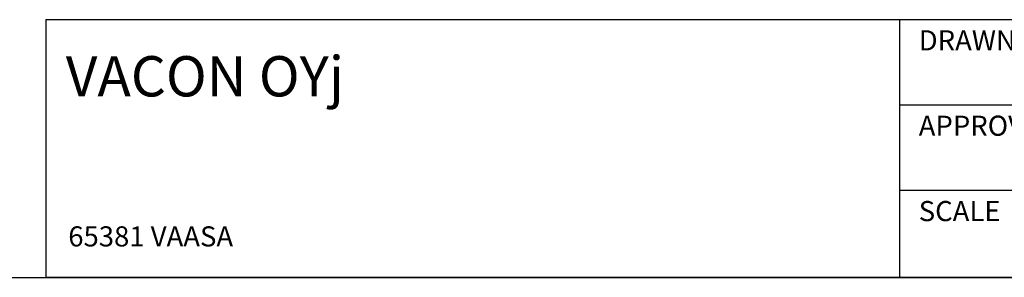
# Model space of a CAD drawing. Extents: x 6 to 291, y 7 to 204.
# Drawn here: x 75 to 136, y 7 to 23 of the extents above; entities that cross this region are included whole.
import ezdxf
from ezdxf.enums import TextEntityAlignment as Align

# ---------------------------------------------------------------- set-up
doc = ezdxf.new("R2010")
doc.units = 0
doc.linetypes.add('HIDDENNEW0', pattern=[4.5, 1.5, -1.5, 1.5])
doc.layers.add('1', color=7, linetype='CONTINUOUS')
doc.layers.add('2D_GEOM', color=3, linetype='HIDDENNEW0')
doc.styles.get("Standard").update_dxf_attribs({"font": 'monotxt.shx'})

# ---------------------------------------------------------------- blocks, each defined once
blk = doc.blocks.new('VACON_OTSIKKO')
at = {"layer": '1', "color": 2, "linetype": 'CONTINUOUS'}
for p, q in [((-213.92485, 15.999977), (0, 15.999977)), ((-213.92485, 15.999977), (-213.92485, 0)), ((-161, 16), (-161, 0)), ((0, 10.7), (-161, 10.7)), ((-112, 5.4), (-161, 5.4)), ((0, 0), (-213.92485, 0))]:
    blk.add_line(p, q, dxfattribs=at)
at = {"layer": '1', "color": 5, "linetype": 'CONTINUOUS'}
for s, height, p in [('DRAWN', 1.25, (-159.79951, 14.089641)), ('VACON OYj', 2.5, (-212.68192, 11.233231)), ('APPROVED', 1.25, (-159.79951, 8.789641)), ('SCALE', 1.25, (-159.79951, 3.489641)), ('65381 VAASA', 1.25, (-212.52737, 1.916564))]:
    blk.add_text(s, height=height, dxfattribs=at).set_placement(p)
at = {"layer": '1', "color": 1, "linetype": 'CONTINUOUS', "width": 0.6}
for tag, p, height in [('DATE', (-149.14688, 11.7), 3), ('NOTE', (-104.17601, 11.7), 3), ('FILE', (-45.663189, 11.7), 3), ('NAME', (-104.17601, 5.274637), 3), ('NAME2', (-104.17601, 1), 6), ('SCALE', (-149.14688, 1), 3), ('NAME1', (-104.17601, 1), 3)]:
    blk.add_attdef(tag, p, '', height=height, dxfattribs=at)
for tag, height, p in [('SHEET', 3, (-2, 11.7)), ('REVISION', 6, (-2, 1))]:
    blk.add_attdef(tag, text='', height=height, dxfattribs=at).set_placement(p, align=Align.RIGHT)

msp = doc.modelspace()

# ---------------------------------------------------------------- linework, layer by layer
at = {"layer": '2D_GEOM', "color": 2, "linetype": 'CONTINUOUS'}
for q in [(290.95652, 22.681287), (77.03167, 6.681309)]:
    msp.add_line((77.03167, 22.681287), q, dxfattribs=at)
at = {"layer": '2D_GEOM', "color": 5, "linetype": 'CONTINUOUS'}
msp.add_line((6.106911, 6.681309), (290.95652, 6.681309), dxfattribs=at)

# ---------------------------------------------------------------- block references
at = {"layer": '2D_GEOM'}
msp.add_blockref('VACON_OTSIKKO', (290.95652, 6.681309), dxfattribs=at)

doc.saveas('drawing.dxf')
